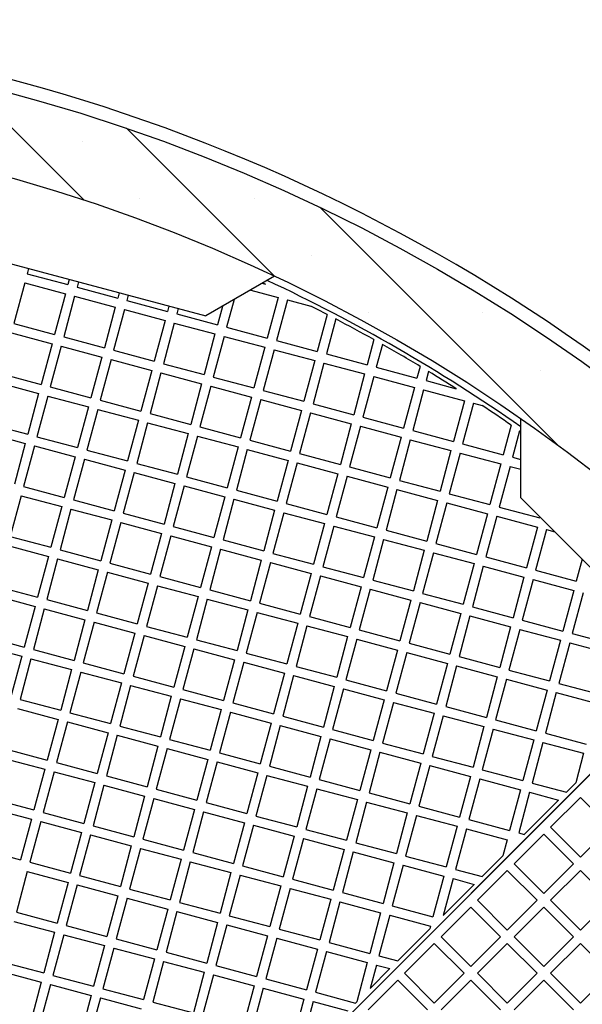
# Model space of a CAD drawing. Units: millimetres. Extents: x 0 to 420, y -170 to 297.
# Drawn here: x 278 to 294, y 188 to 217 of the extents above; entities that cross this region are included whole.
import ezdxf

# ---------------------------------------------------------------- set-up
doc = ezdxf.new("R2010")
doc.units = ezdxf.units.MM

msp = doc.modelspace()

# ---------------------------------------------------------------- hatches: boundary and pattern name
at = {"linetype": 'Continuous', "lineweight": 18}
h = msp.add_hatch(dxfattribs=at)
h.set_pattern_fill('SACNCR', angle=90, style=0)
edge = h.paths.add_edge_path(flags=0)
edge.add_arc((263.8772953, 164.6268278), 52.4, 0, 360)
edge = h.paths.add_edge_path(flags=0)
edge.add_arc((263.8772953, 164.6268278), 50, 0, 360)

# ---------------------------------------------------------------- linework, layer by layer
at = {"color": 7, "linetype": 'Continuous', "lineweight": 25}
for p, q in [((269.2320631, 212.4297573), (283.141395, 208.702763)), ((277.9253956, 210.1003859), (277.8839845, 209.9458377)), ((277.8839845, 209.9458377), (279.0817325, 209.6249021)), ((277.8115152, 209.6753785), (277.4905796, 208.4776305)), ((277.8115152, 209.6753785), (279.0092632, 209.3544429)), ((279.1231436, 209.7794502), (279.0817325, 209.6249021)), ((279.3936028, 209.7069809), (279.3521918, 209.5524328)), ((285.1627873, 209.8698144), (283.141395, 208.702763)), ((284.8070481, 209.6644282), (284.9003161, 209.6394371)), ((284.8247542, 209.6746509), (284.9003161, 209.6394371)), ((279.0092632, 209.3544429), (278.6883276, 208.1566948)), ((279.3521918, 209.5524328), (280.5499398, 209.2314972)), ((280.5913508, 209.3860453), (280.5499398, 209.2314972)), ((284.4641195, 209.4664383), (285.2754972, 209.2490303)), ((279.2797224, 209.2819735), (278.9587868, 208.0842255)), ((279.2797224, 209.2819735), (280.4774705, 208.9610379)), ((280.8618101, 209.313576), (280.820399, 209.1590278)), ((280.820399, 209.1590278), (282.0181471, 208.8380922)), ((283.9742215, 209.1835956), (283.7568135, 208.3722179)), ((285.2754972, 209.2490303), (284.9545616, 208.0512823)), ((285.5459564, 209.176561), (285.2250208, 207.978813)), ((285.5459564, 209.176561), (286.2337078, 208.9922786)), ((280.4774705, 208.9610379), (280.1565348, 207.7632899)), ((280.7479297, 208.8885686), (280.4269941, 207.6908206)), ((280.7479297, 208.8885686), (281.9456777, 208.567633)), ((282.0595581, 208.9926403), (282.0181471, 208.8380922)), ((282.3300173, 208.920171), (282.2886063, 208.7656229)), ((282.2886063, 208.7656229), (283.4863543, 208.4446873)), ((283.631293, 208.9856057), (283.4863543, 208.4446873)), ((277.4905796, 208.4776305), (278.6883276, 208.1566948)), ((281.9456777, 208.567633), (281.6247421, 207.3698849)), ((282.216137, 208.4951636), (281.8952013, 207.2974156)), ((282.216137, 208.4951636), (283.413885, 208.174228)), ((286.7145194, 208.7467054), (286.4227688, 207.6578774)), ((286.9688697, 208.6141168), (286.6932281, 207.585408)), ((277.4181102, 208.2071712), (278.6158583, 207.8862356)), ((283.413885, 208.174228), (283.0929494, 206.97648)), ((283.7568135, 208.3722179), (284.9545616, 208.0512823)), ((278.6158583, 207.8862356), (278.2949226, 206.6884876)), ((278.9587868, 208.0842255), (280.1565348, 207.7632899)), ((283.6843442, 208.1017587), (283.3634086, 206.9040107)), ((283.6843442, 208.1017587), (284.8820922, 207.7808231)), ((285.2250208, 207.978813), (286.4227688, 207.6578774)), ((288.0899656, 208.0071113), (287.8909761, 207.2644724)), ((278.8863175, 207.8137663), (278.5653819, 206.6160183)), ((278.8863175, 207.8137663), (280.0840655, 207.4928307)), ((280.4269941, 207.6908206), (281.6247421, 207.3698849)), ((284.8820922, 207.7808231), (284.5611566, 206.5830751)), ((285.1525515, 207.7083537), (284.8316158, 206.5106057)), ((285.1525515, 207.7083537), (286.3502995, 207.3874181)), ((288.3419059, 207.8655284), (288.1614353, 207.1920031)), ((280.0840655, 207.4928307), (279.7631299, 206.2950826)), ((280.3545247, 207.4203613), (280.0335891, 206.2226133)), ((280.3545247, 207.4203613), (281.5522728, 207.0994257)), ((286.3502995, 207.3874181), (286.0293639, 206.1896701)), ((286.6207587, 207.3149488), (286.2998231, 206.1172008)), ((286.6207587, 207.3149488), (287.8185067, 206.9940132)), ((286.6932281, 207.585408), (287.8909761, 207.2644724)), ((281.5522728, 207.0994257), (281.2313372, 205.9016777)), ((281.822732, 207.0269564), (281.5017964, 205.8292084)), ((281.822732, 207.0269564), (283.02048, 206.7060208)), ((281.8952013, 207.2974156), (283.0929494, 206.97648)), ((288.1614353, 207.1920031), (289.3591833, 206.8710675)), ((289.4522021, 207.2182183), (289.3591833, 206.8710675)), ((289.7016733, 207.0674204), (289.6296426, 206.7985981)), ((277.0247053, 206.738964), (278.2224533, 206.4180284)), ((277.0971746, 207.0094232), (278.2949226, 206.6884876)), ((283.3634086, 206.9040107), (284.5611566, 206.5830751)), ((287.8185067, 206.9940132), (287.4975711, 205.7962652)), ((288.088966, 206.9215438), (287.7680304, 205.7237958)), ((288.088966, 206.9215438), (289.286714, 206.6006082)), ((289.6296426, 206.7985981), (290.5159572, 206.5611108)), ((278.5653819, 206.6160183), (279.7631299, 206.2950826)), ((283.02048, 206.7060208), (282.6995444, 205.5082727)), ((283.2909393, 206.6335514), (282.9700036, 205.4358034)), ((283.2909393, 206.6335514), (284.4886873, 206.3126158)), ((284.8316158, 206.5106057), (286.0293639, 206.1896701)), ((289.286714, 206.6006082), (288.9657784, 205.4028602)), ((289.5571732, 206.5281389), (289.2362376, 205.3303909)), ((289.5571732, 206.5281389), (290.7549213, 206.2072033)), ((278.2224533, 206.4180284), (277.9015177, 205.2202803)), ((278.4929125, 206.345559), (278.1719769, 205.147811)), ((278.4929125, 206.345559), (279.6906606, 206.0246234)), ((280.0335891, 206.2226133), (281.2313372, 205.9016777)), ((284.4886873, 206.3126158), (284.1677517, 205.1148678)), ((284.7591465, 206.2401465), (284.4382109, 205.0423985)), ((284.7591465, 206.2401465), (285.9568945, 205.9192109)), ((290.7549213, 206.2072033), (290.4339856, 205.0094553)), ((279.6906606, 206.0246234), (279.369725, 204.8268754)), ((279.9611198, 205.9521541), (279.6401842, 204.7544061)), ((279.9611198, 205.9521541), (281.1588678, 205.6312185)), ((285.9568945, 205.9192109), (285.6359589, 204.7214628)), ((286.2998231, 206.1172008), (287.4975711, 205.7962652)), ((291.0253805, 206.134734), (290.7044449, 204.9369859)), ((291.0253805, 206.134734), (291.2783744, 206.0669444)), ((281.1588678, 205.6312185), (280.8379322, 204.4334704)), ((281.5017964, 205.8292084), (282.6995444, 205.5082727)), ((286.2273538, 205.8467415), (285.9064182, 204.6489935)), ((286.2273538, 205.8467415), (287.4251018, 205.5258059)), ((287.7680304, 205.7237958), (288.9657784, 205.4028602)), ((292.416125, 203.3479952), (292.416125, 205.6820979)), ((276.7037697, 205.541216), (277.9015177, 205.2202803)), ((281.4293271, 205.5587491), (281.1083914, 204.3610011)), ((281.4293271, 205.5587491), (282.6270751, 205.2378135)), ((282.9700036, 205.4358034), (284.1677517, 205.1148678)), ((287.4251018, 205.5258059), (287.1041662, 204.3280579)), ((287.695561, 205.4533366), (287.3746254, 204.2555886)), ((287.695561, 205.4533366), (288.8933091, 205.132401)), ((289.2362376, 205.3303909), (290.4339856, 205.0094553)), ((292.1356158, 205.4871964), (291.9021929, 204.6160503)), ((292.3799291, 205.3171493), (292.1726521, 204.543581)), ((292.3799291, 205.3171493), (292.416125, 205.291771)), ((276.6313003, 205.2707567), (277.8290484, 204.9498211)), ((278.1719769, 205.147811), (279.369725, 204.8268754)), ((282.6270751, 205.2378135), (282.3061395, 204.0400655)), ((282.8975343, 205.1653442), (282.5765987, 203.9675962)), ((282.8975343, 205.1653442), (284.0952823, 204.8444086)), ((284.4382109, 205.0423985), (285.6359589, 204.7214628)), ((288.8933091, 205.132401), (288.5723734, 203.934653)), ((289.1637683, 205.0599316), (288.8428327, 203.8621836)), ((289.1637683, 205.0599316), (290.3615163, 204.738996)), ((277.8290484, 204.9498211), (277.5081127, 203.7520731)), ((278.0995076, 204.8773518), (277.778572, 203.6796037)), ((278.0995076, 204.8773518), (279.2972556, 204.5564162)), ((279.6401842, 204.7544061), (280.8379322, 204.4334704)), ((284.0952823, 204.8444086), (283.7743467, 203.6466605)), ((284.3657416, 204.7719392), (284.044806, 203.5741912)), ((284.3657416, 204.7719392), (285.5634896, 204.4510036)), ((290.3615163, 204.738996), (290.0405807, 203.541248)), ((290.7044449, 204.9369859), (291.9021929, 204.6160503)), ((279.2972556, 204.5564162), (278.97632, 203.3586681)), ((279.5677148, 204.4839468), (279.2467792, 203.2861988)), ((279.5677148, 204.4839468), (280.7654629, 204.1630112)), ((285.5634896, 204.4510036), (285.242554, 203.2532556)), ((285.9064182, 204.6489935), (287.1041662, 204.3280579)), ((290.6319755, 204.6665267), (290.3110399, 203.4687787)), ((290.6319755, 204.6665267), (291.8297236, 204.3455911)), ((292.1726521, 204.543581), (292.416125, 204.4783426)), ((280.7654629, 204.1630112), (280.4445273, 202.9652632)), ((281.1083914, 204.3610011), (282.3061395, 204.0400655)), ((285.8339488, 204.3785343), (285.5130132, 203.1807863)), ((285.8339488, 204.3785343), (287.0316968, 204.0575987)), ((287.3746254, 204.2555886), (288.5723734, 203.934653)), ((291.8297236, 204.3455911), (291.5087879, 203.1478431)), ((292.1001828, 204.2731217), (291.7792472, 203.0753737)), ((292.1001828, 204.2731217), (292.416125, 204.1884653)), ((281.0359221, 204.0905419), (280.7149865, 202.8927938)), ((281.0359221, 204.0905419), (282.2336701, 203.7696063)), ((282.5765987, 203.9675962), (283.7743467, 203.6466605)), ((287.0316968, 204.0575987), (286.7107612, 202.8598506)), ((287.3021561, 203.9851293), (286.9812205, 202.7873813)), ((287.3021561, 203.9851293), (288.4999041, 203.6641937)), ((288.8428327, 203.8621836), (290.0405807, 203.541248)), ((277.778572, 203.6796037), (278.97632, 203.3586681)), ((282.2336701, 203.7696063), (281.9127345, 202.5718582)), ((282.5041294, 203.6971369), (282.1831937, 202.4993889)), ((282.5041294, 203.6971369), (283.7018774, 203.3762013)), ((284.044806, 203.5741912), (285.242554, 203.2532556)), ((288.4999041, 203.6641937), (288.1789685, 202.4664457)), ((288.7703633, 203.5917244), (288.4494277, 202.3939764)), ((288.7703633, 203.5917244), (289.9681114, 203.2707888)), ((277.7061026, 203.4091445), (277.385167, 202.2113965)), ((277.7061026, 203.4091445), (278.9038507, 203.0882089)), ((279.2467792, 203.2861988), (280.4445273, 202.9652632)), ((283.7018774, 203.3762013), (283.3809418, 202.1784533)), ((283.9723366, 203.303732), (283.651401, 202.105984)), ((283.9723366, 203.303732), (285.1700846, 202.9827964)), ((289.9681114, 203.2707888), (289.6471757, 202.0730407)), ((290.3110399, 203.4687787), (291.5087879, 203.1478431)), ((292.416125, 203.3479952), (302.5984626, 193.1656575)), ((278.9038507, 203.0882089), (278.5829151, 201.8904609)), ((279.1743099, 203.0157396), (278.8533743, 201.8179915)), ((279.1743099, 203.0157396), (280.3720579, 202.694804)), ((285.1700846, 202.9827964), (284.849149, 201.7850483)), ((285.5130132, 203.1807863), (286.7107612, 202.8598506)), ((290.2385706, 203.1983194), (289.917635, 202.0005714)), ((290.2385706, 203.1983194), (291.4363186, 202.8773838)), ((291.7792472, 203.0753737), (292.9769952, 202.7544381)), ((280.3720579, 202.694804), (280.0511223, 201.4970559)), ((280.7149865, 202.8927938), (281.9127345, 202.5718582)), ((285.4405439, 202.910327), (285.1196083, 201.712579)), ((285.4405439, 202.910327), (286.6382919, 202.5893914)), ((286.9812205, 202.7873813), (288.1789685, 202.4664457)), ((291.4363186, 202.8773838), (291.115383, 201.6796358)), ((291.7067778, 202.8049145), (291.3858422, 201.6071665)), ((291.7067778, 202.8049145), (292.9045259, 202.4839789)), ((292.9839027, 202.7802174), (292.9769952, 202.7544381)), ((280.6425172, 202.6223346), (280.3215815, 201.4245866)), ((280.6425172, 202.6223346), (281.8402652, 202.301399)), ((282.1831937, 202.4993889), (283.3809418, 202.1784533)), ((286.6382919, 202.5893914), (286.3173563, 201.3916434)), ((286.9087511, 202.5169221), (286.5878155, 201.3191741)), ((286.9087511, 202.5169221), (288.1064992, 202.1959865)), ((288.4494277, 202.3939764), (289.6471757, 202.0730407)), ((292.9045259, 202.4839789), (292.5835903, 201.2862308)), ((293.1749851, 202.4115095), (292.8540495, 201.2137615)), ((293.1749851, 202.4115095), (293.4176261, 202.3464941)), ((277.385167, 202.2113965), (278.5829151, 201.8904609)), ((281.8402652, 202.301399), (281.5193296, 201.103651)), ((282.1107244, 202.2289297), (281.7897888, 201.0311816)), ((282.1107244, 202.2289297), (283.3084724, 201.9079941)), ((283.651401, 202.105984), (284.849149, 201.7850483)), ((288.1064992, 202.1959865), (287.7855635, 200.9982384)), ((288.3769584, 202.1235171), (288.0560228, 200.9257691)), ((288.3769584, 202.1235171), (289.5747064, 201.8025815)), ((277.3126977, 201.9409373), (278.5104457, 201.6200016)), ((278.8533743, 201.8179915), (280.0511223, 201.4970559)), ((283.3084724, 201.9079941), (282.9875368, 200.710246)), ((283.5789317, 201.8355247), (283.2579961, 200.6377767)), ((283.5789317, 201.8355247), (284.7766797, 201.5145891)), ((289.5747064, 201.8025815), (289.2537708, 200.6048335)), ((289.917635, 202.0005714), (291.115383, 201.6796358)), ((278.5104457, 201.6200016), (278.1895101, 200.4222536)), ((278.780905, 201.5475323), (278.4599693, 200.3497843)), ((278.780905, 201.5475323), (279.978653, 201.2265967)), ((284.7766797, 201.5145891), (284.4557441, 200.3168411)), ((285.1196083, 201.712579), (286.3173563, 201.3916434)), ((289.8451656, 201.7301122), (289.52423, 200.5323642)), ((289.8451656, 201.7301122), (291.0429137, 201.4091766)), ((291.3858422, 201.6071665), (292.5835903, 201.2862308)), ((294.2249775, 201.5391426), (294.0517975, 200.8928259)), ((279.978653, 201.2265967), (279.6577174, 200.0288487)), ((280.3215815, 201.4245866), (281.5193296, 201.103651)), ((285.0471389, 201.4421198), (284.7262033, 200.2443717)), ((285.0471389, 201.4421198), (286.2448869, 201.1211842)), ((286.5878155, 201.3191741), (287.7855635, 200.9982384)), ((291.0429137, 201.4091766), (290.721978, 200.2114285)), ((291.3133729, 201.3367072), (290.9924373, 200.1389592)), ((291.3133729, 201.3367072), (292.5111209, 201.0157716)), ((292.8540495, 201.2137615), (294.0517975, 200.8928259)), ((280.2491122, 201.1541274), (279.9281766, 199.9563793)), ((280.2491122, 201.1541274), (281.4468602, 200.8331917)), ((281.7897888, 201.0311816), (282.9875368, 200.710246)), ((286.2448869, 201.1211842), (285.9239513, 199.9234361)), ((286.5153462, 201.0487148), (286.1944106, 199.8509668)), ((286.5153462, 201.0487148), (287.7130942, 200.7277792)), ((288.0560228, 200.9257691), (289.2537708, 200.6048335)), ((292.5111209, 201.0157716), (292.1901853, 199.8180236)), ((292.7815802, 200.9433023), (292.4606445, 199.7455543)), ((292.7815802, 200.9433023), (293.9793282, 200.6223667)), ((276.9917621, 200.7431892), (278.1895101, 200.4222536)), ((281.4468602, 200.8331917), (281.1259246, 199.6354437)), ((281.7173195, 200.7607224), (281.3963838, 199.5629744)), ((281.7173195, 200.7607224), (282.9150675, 200.4397868)), ((283.2579961, 200.6377767), (284.4557441, 200.3168411)), ((287.7130942, 200.7277792), (287.3921586, 199.5300312)), ((287.9835534, 200.6553099), (287.6626178, 199.4575619)), ((287.9835534, 200.6553099), (289.1813015, 200.3343743)), ((276.9192927, 200.47273), (278.1170408, 200.1517944)), ((278.4599693, 200.3497843), (279.6577174, 200.0288487)), ((282.9150675, 200.4397868), (282.5941319, 199.2420388)), ((283.1855267, 200.3673175), (282.8645911, 199.1695694)), ((283.1855267, 200.3673175), (284.3832747, 200.0463818)), ((289.52423, 200.5323642), (290.721978, 200.2114285)), ((293.9793282, 200.6223667), (293.6583926, 199.4246186)), ((294.2497874, 200.5498973), (293.9288518, 199.3521493)), ((278.1170408, 200.1517944), (277.7961052, 198.9540464)), ((278.3875, 200.0793251), (278.0665644, 198.881577)), ((278.3875, 200.0793251), (279.585248, 199.7583894)), ((284.7262033, 200.2443717), (285.9239513, 199.9234361)), ((289.1813015, 200.3343743), (288.8603658, 199.1366262)), ((289.4517607, 200.2619049), (289.1308251, 199.0641569)), ((289.4517607, 200.2619049), (290.6495087, 199.9409693)), ((290.9924373, 200.1389592), (292.1901853, 199.8180236)), ((279.9281766, 199.9563793), (281.1259246, 199.6354437)), ((284.3832747, 200.0463818), (284.0623391, 198.8486338)), ((284.653734, 199.9739125), (284.3327984, 198.7761645)), ((284.653734, 199.9739125), (285.851482, 199.6529769)), ((286.1944106, 199.8509668), (287.3921586, 199.5300312)), ((290.6495087, 199.9409693), (290.3285731, 198.7432213)), ((290.9199679, 199.8685), (290.5990323, 198.670752)), ((290.9199679, 199.8685), (292.117716, 199.5475644)), ((279.585248, 199.7583894), (279.2643124, 198.5606414)), ((279.8557073, 199.6859201), (279.5347716, 198.4881721)), ((279.8557073, 199.6859201), (281.0534553, 199.3649845)), ((281.3963838, 199.5629744), (282.5941319, 199.2420388)), ((285.851482, 199.6529769), (285.5305464, 198.4552289)), ((286.1219412, 199.5805076), (285.8010056, 198.3827595)), ((286.1219412, 199.5805076), (287.3196893, 199.259572)), ((292.117716, 199.5475644), (291.7967804, 198.3498163)), ((292.3881752, 199.475095), (292.0672396, 198.277347)), ((292.3881752, 199.475095), (293.5859232, 199.1541594)), ((292.4606445, 199.7455543), (293.6583926, 199.4246186)), ((276.5983571, 199.274982), (277.7961052, 198.9540464)), ((281.0534553, 199.3649845), (280.7325197, 198.1672365)), ((281.3239145, 199.2925152), (281.0029789, 198.0947671)), ((281.3239145, 199.2925152), (282.5216625, 198.9715795)), ((287.3196893, 199.259572), (286.9987536, 198.0618239)), ((287.5901485, 199.1871026), (287.2692129, 197.9893546)), ((287.5901485, 199.1871026), (288.7878965, 198.866167)), ((287.6626178, 199.4575619), (288.8603658, 199.1366262)), ((293.9288518, 199.3521493), (295.1265998, 199.0312137)), ((276.5258878, 199.0045227), (277.7236358, 198.6835871)), ((282.5216625, 198.9715795), (282.2007269, 197.7738315)), ((282.7921218, 198.8991102), (282.4711862, 197.7013622)), ((282.7921218, 198.8991102), (283.9898698, 198.5781746)), ((282.8645911, 199.1695694), (284.0623391, 198.8486338)), ((289.1308251, 199.0641569), (290.3285731, 198.7432213)), ((293.5859232, 199.1541594), (293.2649876, 197.9564114)), ((293.8563825, 199.0816901), (293.5354468, 197.8839421)), ((293.8563825, 199.0816901), (295.0541305, 198.7607545)), ((277.7236358, 198.6835871), (277.4027002, 197.4858391)), ((277.9940951, 198.6111178), (277.6731594, 197.4133698)), ((277.9940951, 198.6111178), (279.1918431, 198.2901822)), ((278.0665644, 198.881577), (279.2643124, 198.5606414)), ((284.3327984, 198.7761645), (285.5305464, 198.4552289)), ((288.7878965, 198.866167), (288.4669609, 197.668419)), ((289.0583557, 198.7936977), (288.7374201, 197.5959496)), ((289.0583557, 198.7936977), (290.2561038, 198.4727621)), ((290.5990323, 198.670752), (291.7967804, 198.3498163)), ((279.5347716, 198.4881721), (280.7325197, 198.1672365)), ((283.9898698, 198.5781746), (283.6689342, 197.3804266)), ((284.260329, 198.5057053), (283.9393934, 197.3079572)), ((284.260329, 198.5057053), (285.4580771, 198.1847696)), ((285.8010056, 198.3827595), (286.9987536, 198.0618239)), ((290.2561038, 198.4727621), (289.9351682, 197.275014)), ((290.526563, 198.4002927), (290.2056274, 197.2025447)), ((290.526563, 198.4002927), (291.724311, 198.0793571)), ((270.2412563, 170.9907889), (297.5072938, 198.2568263)), ((297.5072938, 198.2568263), (270.2412563, 170.9907889)), ((279.1918431, 198.2901822), (278.8709075, 197.0924342)), ((279.4623023, 198.2177129), (279.1413667, 197.0199648)), ((279.4623023, 198.2177129), (280.6600503, 197.8967772)), ((281.0029789, 198.0947671), (282.2007269, 197.7738315)), ((285.4580771, 198.1847696), (285.1371414, 196.9870216)), ((285.7285363, 198.1123003), (285.4076007, 196.9145523)), ((285.7285363, 198.1123003), (286.9262843, 197.7913647)), ((291.724311, 198.0793571), (291.4033754, 196.8816091)), ((292.0672396, 198.277347), (293.2649876, 197.9564114)), ((280.6600503, 197.8967772), (280.3391147, 196.6990292)), ((280.9305096, 197.8243079), (280.609574, 196.6265599)), ((280.9305096, 197.8243079), (282.1282576, 197.5033723)), ((286.9262843, 197.7913647), (286.6053487, 196.5936167)), ((287.2692129, 197.9893546), (288.4669609, 197.668419)), ((291.9947703, 198.0068878), (291.6738346, 196.8091397)), ((291.9947703, 198.0068878), (293.1925183, 197.6859522)), ((293.5354468, 197.8839421), (294.7331949, 197.5630064)), ((282.1282576, 197.5033723), (281.807322, 196.3056243)), ((282.4711862, 197.7013622), (283.6689342, 197.3804266)), ((287.1967435, 197.7188954), (286.8758079, 196.5211473)), ((287.1967435, 197.7188954), (288.3944916, 197.3979597)), ((288.7374201, 197.5959496), (289.9351682, 197.275014)), ((293.1925183, 197.6859522), (292.8715827, 196.4882041)), ((293.4629775, 197.6134828), (293.1420419, 196.4157348)), ((293.4629775, 197.6134828), (294.6607255, 197.2925472)), ((277.6731594, 197.4133698), (278.8709075, 197.0924342)), ((282.3987168, 197.430903), (282.0777812, 196.2331549)), ((282.3987168, 197.430903), (283.5964648, 197.1099673)), ((283.9393934, 197.3079572), (285.1371414, 196.9870216)), ((288.3944916, 197.3979597), (288.0735559, 196.2002117)), ((288.6649508, 197.3254904), (288.3440152, 196.1277424)), ((288.6649508, 197.3254904), (289.8626988, 197.0045548)), ((290.2056274, 197.2025447), (291.4033754, 196.8816091)), ((277.6006901, 197.1429105), (278.7984381, 196.8219749)), ((279.1413667, 197.0199648), (280.3391147, 196.6990292)), ((283.5964648, 197.1099673), (283.2755292, 195.9122193)), ((283.8669241, 197.037498), (283.5459885, 195.83975)), ((283.8669241, 197.037498), (285.0646721, 196.7165624)), ((285.4076007, 196.9145523), (286.6053487, 196.5936167)), ((289.8626988, 197.0045548), (289.5417632, 195.8068068)), ((290.1331581, 196.9320855), (289.8122224, 195.7343374)), ((290.1331581, 196.9320855), (291.3309061, 196.6111499)), ((278.7984381, 196.8219749), (278.4775025, 195.6242269)), ((279.0688974, 196.7495056), (278.7479617, 195.5517576)), ((279.0688974, 196.7495056), (280.2666454, 196.42857)), ((280.609574, 196.6265599), (281.807322, 196.3056243)), ((285.0646721, 196.7165624), (284.7437365, 195.5188144)), ((285.3351313, 196.6440931), (285.0141957, 195.446345)), ((285.3351313, 196.6440931), (286.5328794, 196.3231574)), ((291.3309061, 196.6111499), (291.0099705, 195.4134018)), ((291.6738346, 196.8091397), (292.8715827, 196.4882041)), ((280.2666454, 196.42857), (279.9457098, 195.230822)), ((280.5371046, 196.3561006), (280.216169, 195.1583526)), ((280.5371046, 196.3561006), (281.7348526, 196.035165)), ((286.5328794, 196.3231574), (286.2119437, 195.1254094)), ((286.8758079, 196.5211473), (288.0735559, 196.2002117)), ((291.6013653, 196.5386805), (291.2804297, 195.3409325)), ((291.6013653, 196.5386805), (292.7991133, 196.2177449)), ((293.1420419, 196.4157348), (294.3397899, 196.0947992)), ((281.7348526, 196.035165), (281.413917, 194.837417)), ((282.0777812, 196.2331549), (283.2755292, 195.9122193)), ((286.8033386, 196.2506881), (286.482403, 195.0529401)), ((286.8033386, 196.2506881), (288.0010866, 195.9297525)), ((288.3440152, 196.1277424), (289.5417632, 195.8068068)), ((292.7991133, 196.2177449), (292.4781777, 195.0199969)), ((293.0695726, 196.1452756), (292.7486369, 194.9475275)), ((293.0695726, 196.1452756), (294.2673206, 195.82434)), ((277.2797545, 195.9451625), (278.4775025, 195.6242269)), ((282.0053119, 195.9626957), (281.6843763, 194.7649477)), ((282.0053119, 195.9626957), (283.2030599, 195.6417601)), ((283.5459885, 195.83975), (284.7437365, 195.5188144)), ((288.0010866, 195.9297525), (287.680151, 194.7320045)), ((288.2715458, 195.8572832), (287.9506102, 194.6595351)), ((288.2715458, 195.8572832), (289.4692939, 195.5363475)), ((289.8122224, 195.7343374), (291.0099705, 195.4134018)), ((294.2673206, 195.82434), (294.0338765, 194.9531146)), ((277.2072852, 195.6747033), (278.4050332, 195.3537677)), ((278.7479617, 195.5517576), (279.9457098, 195.230822)), ((283.2030599, 195.6417601), (282.8821243, 194.4440121)), ((283.4735191, 195.5692907), (283.1525835, 194.3715427)), ((283.4735191, 195.5692907), (284.6712672, 195.2483551)), ((285.0141957, 195.446345), (286.2119437, 195.1254094)), ((289.4692939, 195.5363475), (289.1483583, 194.3385995)), ((289.7397531, 195.4638782), (289.4188175, 194.2661302)), ((289.7397531, 195.4638782), (290.9375011, 195.1429426)), ((278.4050332, 195.3537677), (278.0840976, 194.1560196)), ((278.6754924, 195.2812983), (278.3545568, 194.0835503)), ((278.6754924, 195.2812983), (279.8732404, 194.9603627)), ((280.216169, 195.1583526), (281.413917, 194.837417)), ((284.6712672, 195.2483551), (284.3503315, 194.0506071)), ((284.9417264, 195.1758858), (284.6207908, 193.9781378)), ((284.9417264, 195.1758858), (286.1394744, 194.8549502)), ((290.9375011, 195.1429426), (290.6165655, 193.9451946)), ((291.2804297, 195.3409325), (292.4781777, 195.0199969)), ((279.8732404, 194.9603627), (279.5523048, 193.7626147)), ((280.1436997, 194.8878934), (279.8227641, 193.6901454)), ((280.1436997, 194.8878934), (281.3414477, 194.5669578)), ((286.1394744, 194.8549502), (285.8185388, 193.6572022)), ((286.482403, 195.0529401), (287.680151, 194.7320045)), ((291.2079604, 195.0704733), (290.8870247, 193.8727252)), ((291.2079604, 195.0704733), (292.4057084, 194.7495376)), ((292.7486369, 194.9475275), (293.757867, 194.6771052)), ((293.757867, 194.6771052), (294.0338765, 194.9531146)), ((281.3414477, 194.5669578), (281.0205121, 193.3692097)), ((281.6843763, 194.7649477), (282.8821243, 194.4440121)), ((286.4099336, 194.7824809), (286.088998, 193.5847328)), ((286.4099336, 194.7824809), (287.6076817, 194.4615452)), ((287.9506102, 194.6595351), (289.1483583, 194.3385995)), ((292.4057084, 194.7495376), (292.0847728, 193.5517896)), ((292.6761676, 194.6770683), (292.355232, 193.4793203)), ((292.6761676, 194.6770683), (293.529248, 194.4484861)), ((276.8863495, 194.4769553), (278.0840976, 194.1560196)), ((281.6119069, 194.4944884), (281.2909713, 193.2967404)), ((281.6119069, 194.4944884), (282.809655, 194.1735528)), ((283.1525835, 194.3715427), (284.3503315, 194.0506071)), ((287.6076817, 194.4615452), (287.2867461, 193.2637972)), ((287.8781409, 194.3890759), (287.5572053, 193.1913279)), ((287.8781409, 194.3890759), (289.0758889, 194.0681403)), ((289.4188175, 194.2661302), (290.6165655, 193.9451946)), ((292.5167922, 193.4360304), (293.529248, 194.4484861)), ((294.1697498, 194.5233025), (293.2929374, 193.6464901)), ((294.1697498, 194.5233025), (295.0465622, 193.6464901)), ((276.8138802, 194.206496), (278.0116282, 193.8855604)), ((278.3545568, 194.0835503), (279.5523048, 193.7626147)), ((282.809655, 194.1735528), (282.4887193, 192.9758048)), ((283.0801142, 194.1010835), (282.7591786, 192.9033355)), ((283.0801142, 194.1010835), (284.2778622, 193.7801479)), ((284.6207908, 193.9781378), (285.8185388, 193.6572022)), ((289.0758889, 194.0681403), (288.7549533, 192.8703923)), ((289.3463482, 193.995671), (289.0254125, 192.7979229)), ((289.3463482, 193.995671), (290.5440962, 193.6747353)), ((278.0116282, 193.8855604), (277.6906926, 192.6878124)), ((278.2820875, 193.8130911), (277.9611518, 192.6153431)), ((278.2820875, 193.8130911), (279.4798355, 193.4921555)), ((279.8227641, 193.6901454), (281.0205121, 193.3692097)), ((284.2778622, 193.7801479), (283.9569266, 192.5823999)), ((284.5483214, 193.7076785), (284.2273858, 192.5099305)), ((284.5483214, 193.7076785), (285.7460695, 193.3867429)), ((290.5440962, 193.6747353), (290.2231606, 192.4769873)), ((290.8870247, 193.8727252), (292.0847728, 193.5517896)), ((279.4798355, 193.4921555), (279.1588999, 192.2944074)), ((279.7502947, 193.4196861), (279.4293591, 192.2219381)), ((279.7502947, 193.4196861), (280.9480427, 193.0987505)), ((285.7460695, 193.3867429), (285.4251338, 192.1889949)), ((286.088998, 193.5847328), (287.2867461, 193.2637972)), ((290.8145554, 193.602266), (290.4936198, 192.404518)), ((290.8145554, 193.602266), (292.0123034, 193.2813304)), ((293.0949475, 193.4485002), (292.2181351, 192.5716878)), ((292.355232, 193.4793203), (292.5167922, 193.4360304)), ((293.0949475, 193.4485002), (293.9717599, 192.5716878)), ((293.2929374, 193.6464901), (294.1697498, 192.7696777)), ((295.0465622, 193.6464901), (294.1697498, 192.7696777)), ((280.9480427, 193.0987505), (280.6271071, 191.9010025)), ((281.2909713, 193.2967404), (282.4887193, 192.9758048)), ((286.0165287, 193.3142736), (285.6955931, 192.1165256)), ((286.0165287, 193.3142736), (287.2142767, 192.993338)), ((287.5572053, 193.1913279), (288.7549533, 192.8703923)), ((292.0123034, 193.2813304), (291.8842719, 192.80351)), ((276.4929446, 193.008748), (277.6906926, 192.6878124)), ((281.218502, 193.0262812), (280.8975664, 191.8285332)), ((281.218502, 193.0262812), (282.41625, 192.7053456)), ((282.7591786, 192.9033355), (283.9569266, 192.5823999)), ((287.2142767, 192.993338), (286.8933411, 191.79559)), ((287.4847359, 192.9208686), (287.1638003, 191.7231206)), ((287.4847359, 192.9208686), (288.682484, 192.599933)), ((277.9611518, 192.6153431), (279.1588999, 192.2944074)), ((282.41625, 192.7053456), (282.0953144, 191.5075975)), ((282.6867092, 192.6328762), (282.3657736, 191.4351282)), ((282.6867092, 192.6328762), (283.8844573, 192.3119406)), ((288.682484, 192.599933), (288.3615484, 191.402185)), ((288.9529432, 192.5274637), (288.6320076, 191.3297157)), ((288.9529432, 192.5274637), (290.1506912, 192.2065281)), ((289.0254125, 192.7979229), (290.2231606, 192.4769873)), ((291.2757174, 192.1949556), (291.8842719, 192.80351)), ((292.2181351, 192.5716878), (293.0949475, 191.6948754)), ((293.9717599, 192.5716878), (293.0949475, 191.6948754)), ((277.8886825, 192.3448838), (277.5677469, 191.1471358)), ((277.8886825, 192.3448838), (279.0864305, 192.0239482)), ((283.8844573, 192.3119406), (283.5635216, 191.1141926)), ((284.1549165, 192.2394713), (283.8339809, 191.0417233)), ((284.1549165, 192.2394713), (285.3526645, 191.9185357)), ((284.2273858, 192.5099305), (285.4251338, 192.1889949)), ((290.4936198, 192.404518), (291.2757174, 192.1949556)), ((292.0201452, 192.3736979), (291.1433328, 191.4968855)), ((292.0201452, 192.3736979), (292.8969576, 191.4968855)), ((294.1697498, 192.3736979), (293.2929374, 191.4968855)), ((294.1697498, 192.3736979), (295.0465622, 191.4968855)), ((279.0864305, 192.0239482), (278.7654949, 190.8262002)), ((279.3568898, 191.9514789), (279.0359542, 190.7537309)), ((279.3568898, 191.9514789), (280.5546378, 191.6305433)), ((279.4293591, 192.2219381), (280.6271071, 191.9010025)), ((285.6955931, 192.1165256), (286.8933411, 191.79559)), ((290.1506912, 192.2065281), (289.8297556, 191.0087801)), ((290.4211505, 192.1340587), (290.130647, 191.0498852)), ((290.130647, 191.0498852), (291.0470983, 191.9663365)), ((290.4211505, 192.1340587), (291.0470983, 191.9663365)), ((280.8975664, 191.8285332), (282.0953144, 191.5075975)), ((285.3526645, 191.9185357), (285.0317289, 190.7207876)), ((285.6231237, 191.8460663), (285.3021881, 190.6483183)), ((285.6231237, 191.8460663), (286.8208718, 191.5251307)), ((287.1638003, 191.7231206), (288.3615484, 191.402185)), ((280.5546378, 191.6305433), (280.2337022, 190.4327952)), ((280.825097, 191.5580739), (280.5041614, 190.3603259)), ((280.825097, 191.5580739), (282.0228451, 191.2371383)), ((282.3657736, 191.4351282), (283.5635216, 191.1141926)), ((286.8208718, 191.5251307), (286.4999362, 190.3273827)), ((287.091331, 191.4526614), (286.7703954, 190.2549134)), ((287.091331, 191.4526614), (288.289079, 191.1317258)), ((291.1433328, 191.4968855), (292.0201452, 190.6200731)), ((292.8969576, 191.4968855), (292.0201452, 190.6200731)), ((293.2929374, 191.4968855), (294.1697498, 190.6200731)), ((295.0465622, 191.4968855), (294.1697498, 190.6200731)), ((277.5677469, 191.1471358), (278.7654949, 190.8262002)), ((282.0228451, 191.2371383), (281.7019094, 190.0393903)), ((282.2933043, 191.164669), (281.9723687, 189.966921)), ((282.2933043, 191.164669), (283.4910523, 190.8437334)), ((288.289079, 191.1317258), (287.9681434, 189.9339778)), ((288.6320076, 191.3297157), (289.8297556, 191.0087801)), ((290.9453429, 191.2988956), (290.0685305, 190.4220832)), ((290.9453429, 191.2988956), (291.8221553, 190.4220832)), ((293.0949475, 191.2988956), (292.2181351, 190.4220832)), ((293.0949475, 191.2988956), (293.9717599, 190.4220832)), ((277.4952776, 190.8766766), (278.6930256, 190.555741)), ((283.4910523, 190.8437334), (283.1701167, 189.6459853)), ((283.8339809, 191.0417233), (285.0317289, 190.7207876)), ((288.5595383, 191.0592564), (288.2386026, 189.8615084)), ((288.5595383, 191.0592564), (289.7572863, 190.7383208)), ((278.6930256, 190.555741), (278.37209, 189.3579929)), ((279.0359542, 190.7537309), (280.2337022, 190.4327952)), ((283.7615115, 190.771264), (283.4405759, 189.573516)), ((283.7615115, 190.771264), (284.9592596, 190.4503284)), ((285.3021881, 190.6483183), (286.4999362, 190.3273827)), ((288.7935678, 189.712806), (289.7346672, 190.6539054)), ((289.7572863, 190.7383208), (289.7346672, 190.6539054)), ((278.9634848, 190.4832716), (278.6425492, 189.2855236)), ((278.9634848, 190.4832716), (280.1612328, 190.162336)), ((280.5041614, 190.3603259), (281.7019094, 190.0393903)), ((284.9592596, 190.4503284), (284.6383239, 189.2525804)), ((285.2297188, 190.3778591), (284.9087832, 189.1801111)), ((285.2297188, 190.3778591), (286.4274668, 190.0569235)), ((286.7703954, 190.2549134), (287.9681434, 189.9339778)), ((289.8705406, 190.2240933), (288.9937282, 189.3472809)), ((289.8705406, 190.2240933), (290.747353, 189.3472809)), ((290.0685305, 190.4220832), (290.9453429, 189.5452708)), ((291.8221553, 190.4220832), (290.9453429, 189.5452708)), ((292.0201452, 190.2240933), (291.1433328, 189.3472809)), ((292.0201452, 190.2240933), (292.8969576, 189.3472809)), ((292.2181351, 190.4220832), (293.0949475, 189.5452708)), ((293.9717599, 190.4220832), (293.0949475, 189.5452708)), ((294.1697498, 190.2240933), (293.2929374, 189.3472809)), ((294.1697498, 190.2240933), (295.0465622, 189.3472809)), ((280.1612328, 190.162336), (279.8402972, 188.964588)), ((280.4316921, 190.0898667), (280.1107565, 188.8921186)), ((280.4316921, 190.0898667), (281.6294401, 189.7689311)), ((281.9723687, 189.966921), (283.1701167, 189.6459853)), ((286.4274668, 190.0569235), (286.1065312, 188.8591754)), ((286.6979261, 189.9844541), (286.3769904, 188.7867061)), ((286.6979261, 189.9844541), (287.8956741, 189.6635185)), ((277.174342, 189.6789285), (278.37209, 189.3579929)), ((281.6294401, 189.7689311), (281.3085045, 188.571183)), ((281.8998993, 189.6964617), (281.5789637, 188.4987137)), ((281.8998993, 189.6964617), (283.0976474, 189.3755261)), ((287.8956741, 189.6635185), (287.5850626, 188.5043008)), ((288.2386026, 189.8615084), (288.7935678, 189.712806)), ((277.1018726, 189.4084693), (278.2996206, 189.0875337)), ((283.0976474, 189.3755261), (282.7767117, 188.1777781)), ((283.4405759, 189.573516), (284.6383239, 189.2525804)), ((288.1661333, 189.5910492), (287.9810424, 188.9002806)), ((287.9810424, 188.9002806), (288.5649487, 189.4841869)), ((288.1661333, 189.5910492), (288.5649487, 189.4841869)), ((288.9937282, 189.3472809), (289.8705406, 188.4704685)), ((290.747353, 189.3472809), (289.8705406, 188.4704685)), ((291.1433328, 189.3472809), (292.0201452, 188.4704685)), ((292.8969576, 189.3472809), (292.0201452, 188.4704685)), ((293.2929374, 189.3472809), (294.1697498, 188.4704685)), ((295.0465622, 189.3472809), (294.1697498, 188.4704685)), ((278.2996206, 189.0875337), (277.978685, 187.8897857)), ((278.6425492, 189.2855236), (279.8402972, 188.964588)), ((283.3681066, 189.3030568), (283.047171, 188.1053088)), ((283.3681066, 189.3030568), (284.5658546, 188.9821212)), ((284.9087832, 189.1801111), (286.1065312, 188.8591754)), ((288.7957383, 189.149291), (287.9189259, 188.2724786)), ((288.7957383, 189.149291), (289.6725507, 188.2724786)), ((290.9453429, 189.149291), (290.0685305, 188.2724786)), ((290.9453429, 189.149291), (291.8221553, 188.2724786)), ((293.0949475, 189.149291), (292.2181351, 188.2724786)), ((293.0949475, 189.149291), (293.9717599, 188.2724786)), ((278.5700799, 189.0150644), (278.2491443, 187.8173163)), ((278.5700799, 189.0150644), (279.7678279, 188.6941287)), ((280.1107565, 188.8921186), (281.3085045, 188.571183)), ((284.5658546, 188.9821212), (284.244919, 187.7843731)), ((284.8363138, 188.9096518), (284.5153782, 187.7119038)), ((284.8363138, 188.9096518), (286.0340619, 188.5887162)), ((286.3769904, 188.7867061), (287.552493, 188.4717312)), ((279.7678279, 188.6941287), (279.4468923, 187.4963807)), ((280.0382871, 188.6216594), (279.7173515, 187.4239114)), ((280.0382871, 188.6216594), (281.2360352, 188.3007238)), ((281.5789637, 188.4987137), (282.7767117, 188.1777781)), ((286.0340619, 188.5887162), (285.7131263, 187.3909682)), ((286.3045211, 188.5162469), (285.9835855, 187.3184989)), ((286.3045211, 188.5162469), (287.3238739, 188.2431121)), ((287.552493, 188.4717312), (287.5850626, 188.5043008))]:
    msp.add_line(p, q, dxfattribs=at)
for radius in [52.4, 50]:
    msp.add_circle((263.8772953, 164.6268278), radius, dxfattribs=at)
for radius, start, end in [(52.8, 45.86815109, 90), (49.8, 55.0354942, 64.9645058), (49.68, 62.63312179, 63.25578328), (49.68, 60.83196464, 62.30231647), (49.68, 59.01639284, 60.49866414), (49.68, 57.57433488, 58.68019925), (49.68, 55.33293971, 56.52648161)]:
    msp.add_arc((263.8772953, 164.6268278), radius, start, end, dxfattribs=at)

doc.saveas('drawing.dxf')
